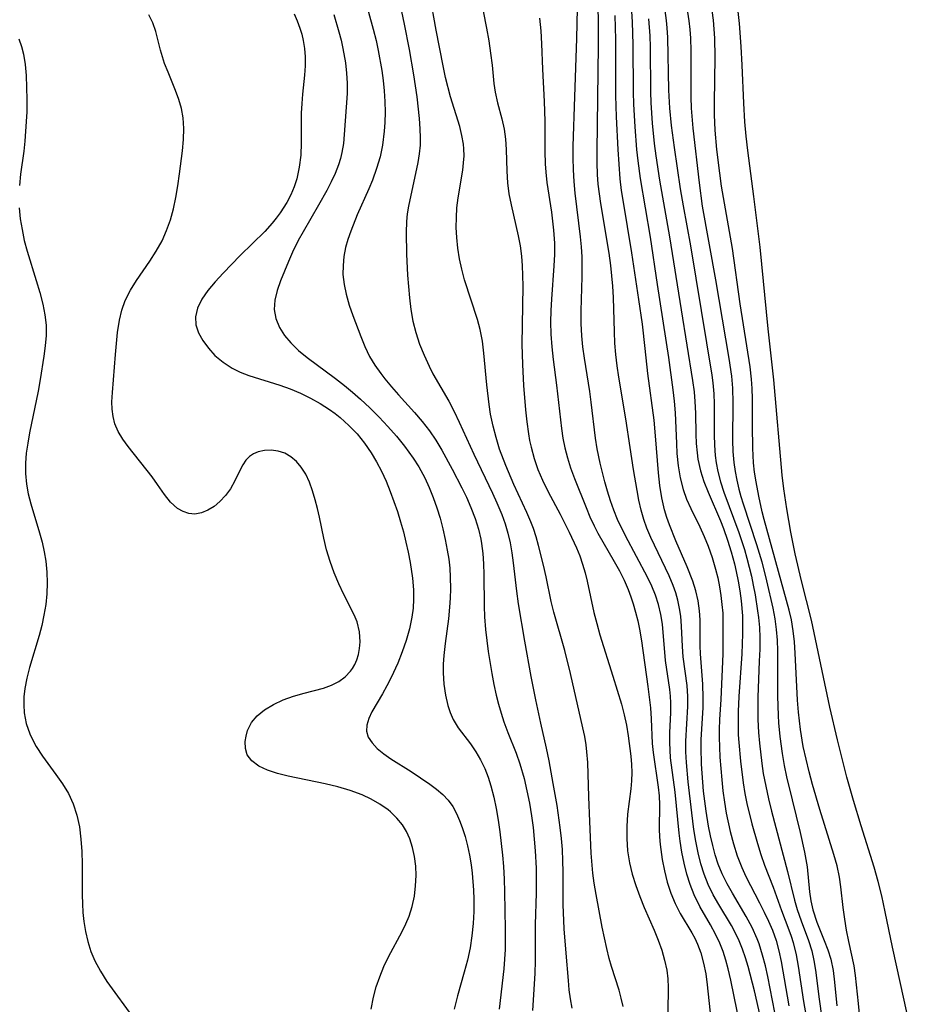
# Model space of a CAD drawing. Extents: x 1572898 to 1581100, y 2863029 to 2871231.
# Drawn here: x 1573088 to 1573222, y 2865026 to 2865174 of the extents above; entities that cross this region are included whole.
import ezdxf

# ---------------------------------------------------------------- set-up
doc = ezdxf.new("R2010")
doc.units = 0

msp = doc.modelspace()

# ---------------------------------------------------------------- linework, layer by layer
at = {"layer": 'WIL_058_Contours', "color": 0}
for points in [[(1573138.49, 2865181.28, 130), (1573140.78, 2865173.04, 130), (1573141.21, 2865171.3, 130), (1573141.53, 2865169.83, 130), (1573142.06, 2865166.82, 130), (1573142.27, 2865165.28, 130), (1573142.43, 2865163.74, 130), (1573142.53, 2865162.15, 130), (1573142.57, 2865160.56, 130), (1573142.52, 2865158.99, 130), (1573142.42, 2865157.69, 130), (1573142.17, 2865155.6, 130), (1573141.8, 2865153.82, 130), (1573141.29, 2865152.05, 130), (1573140.67, 2865150.32, 130), (1573140.11, 2865149, 130), (1573138.38, 2865145.13, 130), (1573137.4, 2865142.64, 130), (1573136.98, 2865141.41, 130), (1573136.63, 2865140.17, 130), (1573136.37, 2865138.83, 130), (1573136.24, 2865137.48, 130), (1573136.23, 2865136.13, 130), (1573136.39, 2865134.64, 130), (1573136.69, 2865133.17, 130), (1573137.15, 2865131.55, 130), (1573137.71, 2865129.95, 130), (1573138.89, 2865126.82, 130), (1573139.51, 2865125.31, 130), (1573140.23, 2865123.83, 130), (1573141.02, 2865122.52, 130), (1573141.91, 2865121.25, 130), (1573142.52, 2865120.45, 130), (1573143.51, 2865119.23, 130), (1573144.55, 2865118.05, 130), (1573146.96, 2865115.39, 130), (1573148.13, 2865114.04, 130), (1573149.22, 2865112.64, 130), (1573150.18, 2865111.22, 130), (1573151.07, 2865109.74, 130), (1573152.66, 2865106.86, 130), (1573154.1, 2865104.08, 130), (1573154.78, 2865102.67, 130), (1573155.47, 2865101.09, 130), (1573156.08, 2865099.48, 130), (1573156.58, 2865097.84, 130), (1573156.93, 2865096.35, 130), (1573157.04, 2865095.72, 130), (1573157.24, 2865094.18, 130), (1573157.35, 2865092.62, 130), (1573157.4, 2865091.06, 130), (1573157.45, 2865086.28, 130), (1573157.51, 2865084.68, 130), (1573157.65, 2865082.75, 130), (1573158.04, 2865079.44, 130), (1573158.58, 2865076.15, 130), (1573158.9, 2865074.51, 130), (1573159.27, 2865072.89, 130), (1573159.61, 2865071.53, 130), (1573160, 2865070.19, 130), (1573160.43, 2865068.87, 130), (1573161.01, 2865067.29, 130), (1573162.24, 2865064.16, 130), (1573162.8, 2865062.57, 130), (1573163.46, 2865060.35, 130), (1573163.89, 2865058.51, 130), (1573164.26, 2865056.64, 130), (1573164.57, 2865054.76, 130), (1573164.8, 2865053, 130), (1573164.99, 2865051.24, 130), (1573165.13, 2865049.48, 130), (1573165.26, 2865046.9, 130), (1573165.28, 2865045.02, 130), (1573165.25, 2865043.14, 130), (1573165.11, 2865038.43, 130), (1573165.1, 2865032.95, 130), (1573165.05, 2865031.08, 130), (1573164.74, 2865025.5, 130)], [(1573198.38, 2865011.14, 120), (1573194.54, 2865030.08, 120), (1573194.15, 2865031.75, 120), (1573193.79, 2865033.07, 120), (1573193.37, 2865034.36, 120), (1573192.88, 2865035.61, 120), (1573192.24, 2865036.96, 120), (1573191.47, 2865038.37, 120), (1573189.87, 2865041.14, 120), (1573189, 2865042.89, 120), (1573188.4, 2865044.42, 120), (1573187.9, 2865046.01, 120), (1573187.5, 2865047.63, 120), (1573187.18, 2865049.29, 120), (1573186.91, 2865050.97, 120), (1573186.76, 2865052.17, 120), (1573186.14, 2865058.31, 120), (1573185.47, 2865063.5, 120), (1573185.39, 2865064.64, 120), (1573185.35, 2865065.77, 120), (1573185.37, 2865067.28, 120), (1573185.49, 2865070.26, 120), (1573185.5, 2865071.74, 120), (1573185.45, 2865072.74, 120), (1573185.35, 2865073.73, 120), (1573184.72, 2865078.1, 120), (1573184.24, 2865083.56, 120), (1573184.01, 2865085.04, 120), (1573183.67, 2865086.51, 120), (1573183.23, 2865087.91, 120), (1573182.66, 2865089.3, 120), (1573182.02, 2865090.66, 120), (1573178.7, 2865096.85, 120), (1573177.51, 2865099.33, 120), (1573176.95, 2865100.71, 120), (1573176.45, 2865102.12, 120), (1573175.99, 2865103.55, 120), (1573175.59, 2865104.99, 120), (1573174.9, 2865107.78, 120), (1573174.45, 2865109.92, 120), (1573174.2, 2865111.51, 120), (1573173.55, 2865116.94, 120), (1573173.32, 2865118.55, 120), (1573172.53, 2865123.57, 120), (1573172.3, 2865125.24, 120), (1573172.13, 2865126.92, 120), (1573172.04, 2865128.79, 120), (1573172.03, 2865130.66, 120), (1573172.18, 2865135.78, 120), (1573172.2, 2865137.4, 120), (1573172.17, 2865138.78, 120), (1573172.08, 2865140.3, 120), (1573171.93, 2865141.82, 120), (1573171.14, 2865148.36, 120), (1573170.98, 2865150.11, 120), (1573170.87, 2865151.87, 120), (1573170.84, 2865153.65, 120), (1573170.85, 2865155.43, 120), (1573171.07, 2865162.82, 120), (1573171.38, 2865171.6, 120), (1573171.55, 2865178.42, 120)], [(1573178.34, 2865026.08, 126), (1573178.07, 2865027.37, 126), (1573177.73, 2865028.57, 126), (1573176.6, 2865032.09, 126), (1573176.26, 2865033.29, 126), (1573175.87, 2865034.84, 126), (1573175.19, 2865038.04, 126), (1573174.27, 2865042.95, 126), (1573173.99, 2865044.63, 126), (1573173.8, 2865046.13, 126), (1573173.55, 2865049.15, 126), (1573173.36, 2865053.89, 126), (1573173.16, 2865057.61, 126), (1573173.01, 2865062.77, 126), (1573172.9, 2865064.4, 126), (1573172.78, 2865065.42, 126), (1573172.56, 2865066.71, 126), (1573172.29, 2865067.99, 126), (1573170.42, 2865076.15, 126), (1573169.56, 2865079.59, 126), (1573167.93, 2865085.38, 126), (1573167.54, 2865086.99, 126), (1573166.78, 2865090.7, 126), (1573166.39, 2865092.43, 126), (1573165.64, 2865095.42, 126), (1573165.28, 2865096.68, 126), (1573164.87, 2865097.93, 126), (1573164.48, 2865098.95, 126), (1573163.87, 2865100.36, 126), (1573161.9, 2865104.55, 126), (1573160.7, 2865107.42, 126), (1573159.78, 2865109.9, 126), (1573159.24, 2865111.62, 126), (1573158.78, 2865113.36, 126), (1573158.41, 2865115.13, 126), (1573158.18, 2865116.59, 126), (1573157.83, 2865119.55, 126), (1573157.42, 2865124.32, 126), (1573157.18, 2865126.1, 126), (1573156.85, 2865127.85, 126), (1573156.45, 2865129.37, 126), (1573154.51, 2865135.35, 126), (1573154.1, 2865136.92, 126), (1573153.76, 2865138.51, 126), (1573153.5, 2865140.11, 126), (1573153.33, 2865141.72, 126), (1573153.26, 2865143.22, 126), (1573153.27, 2865144.71, 126), (1573153.36, 2865146.18, 126), (1573153.52, 2865147.64, 126), (1573154.24, 2865151.84, 126), (1573154.37, 2865152.91, 126), (1573154.44, 2865153.98, 126), (1573154.41, 2865155.01, 126), (1573154.34, 2865155.71, 126), (1573154.11, 2865157.04, 126), (1573153.78, 2865158.37, 126), (1573152.41, 2865162.83, 126), (1573151.66, 2865165.77, 126), (1573151.27, 2865167.52, 126), (1573150.22, 2865172.85, 126), (1573149.27, 2865178.22, 126)], [(1573156.79, 2865178.31, 124), (1573157.81, 2865173.17, 124), (1573158.14, 2865171.28, 124), (1573158.42, 2865169.42, 124), (1573158.64, 2865167.58, 124), (1573158.91, 2865164.85, 124), (1573159.1, 2865163.53, 124), (1573159.45, 2865161.92, 124), (1573160.1, 2865159.53, 124), (1573160.45, 2865157.99, 124), (1573160.67, 2865156.47, 124), (1573160.78, 2865154.92, 124), (1573160.85, 2865151.65, 124), (1573160.95, 2865149.94, 124), (1573161.18, 2865148.28, 124), (1573161.52, 2865146.6, 124), (1573162.57, 2865141.94, 124), (1573162.85, 2865140.43, 124), (1573163.06, 2865138.91, 124), (1573163.18, 2865137.42, 124), (1573163.23, 2865136.02, 124), (1573163.24, 2865134.32, 124), (1573163.12, 2865125.67, 124), (1573163.2, 2865122.62, 124), (1573163.38, 2865119.46, 124), (1573163.66, 2865115.8, 124), (1573163.85, 2865113.98, 124), (1573164.11, 2865112.18, 124), (1573164.29, 2865111.19, 124), (1573164.5, 2865110.2, 124), (1573164.96, 2865108.49, 124), (1573165.54, 2865106.82, 124), (1573166.22, 2865105.2, 124), (1573167.07, 2865103.48, 124), (1573168.89, 2865100.09, 124), (1573170.25, 2865097.4, 124), (1573171.32, 2865095.06, 124), (1573171.81, 2865093.83, 124), (1573172.24, 2865092.57, 124), (1573172.61, 2865091.3, 124), (1573172.93, 2865090.02, 124), (1573173.94, 2865085.35, 124), (1573174.37, 2865083.66, 124), (1573174.84, 2865081.97, 124), (1573176.81, 2865075.75, 124), (1573178.09, 2865071.53, 124), (1573178.49, 2865069.96, 124), (1573178.83, 2865068.39, 124), (1573179.1, 2865066.81, 124), (1573179.49, 2865063.71, 124), (1573179.6, 2865062.49, 124), (1573179.64, 2865061.27, 124), (1573179.61, 2865060.04, 124), (1573179.5, 2865058.8, 124), (1573179.01, 2865055, 124), (1573178.88, 2865053.18, 124), (1573178.88, 2865051.35, 124), (1573179.01, 2865049.51, 124), (1573179.29, 2865047.68, 124), (1573179.71, 2865045.97, 124), (1573180.24, 2865044.29, 124), (1573180.85, 2865042.63, 124), (1573181.5, 2865040.99, 124), (1573183, 2865037.56, 124), (1573183.61, 2865036.08, 124), (1573184.14, 2865034.58, 124), (1573184.58, 2865033.07, 124), (1573184.9, 2865031.55, 124), (1573185.06, 2865030.24, 124), (1573185.13, 2865028.94, 124), (1573185.06, 2865025.28, 124)], [(1573222.26, 2865019.44, 104), (1573220.61, 2865027.05, 104), (1573218.81, 2865035.02, 104), (1573217.73, 2865040.34, 104), (1573217.22, 2865042.72, 104), (1573216.68, 2865044.88, 104), (1573216.09, 2865047.02, 104), (1573214.1, 2865053.25, 104), (1573212.96, 2865057.05, 104), (1573211.99, 2865060.56, 104), (1573210.55, 2865066.18, 104), (1573209.39, 2865071.11, 104), (1573208.26, 2865076.57, 104), (1573206.64, 2865084.17, 104), (1573205.14, 2865090.11, 104), (1573204.19, 2865094.17, 104), (1573203.53, 2865097.38, 104), (1573202.93, 2865100.89, 104), (1573202.5, 2865103.94, 104), (1573202.26, 2865105.96, 104), (1573200.99, 2865120.28, 104), (1573200.13, 2865127.97, 104), (1573198.92, 2865140.24, 104), (1573198, 2865147.85, 104), (1573197.08, 2865154.79, 104), (1573196.84, 2865156.94, 104), (1573196.65, 2865159.1, 104), (1573196.47, 2865161.87, 104), (1573196.23, 2865167.61, 104), (1573196.07, 2865170.41, 104), (1573195.81, 2865173.88, 104), (1573195.5, 2865177.04, 104)], [(1573145.02, 2865175.66, 128), (1573145.44, 2865173.76, 128), (1573146.18, 2865169.94, 128), (1573146.82, 2865166.13, 128), (1573147.31, 2865162.84, 128), (1573147.68, 2865159.61, 128), (1573147.8, 2865158.03, 128), (1573147.85, 2865156.66, 128), (1573147.83, 2865155.59, 128), (1573147.69, 2865154.28, 128), (1573147.47, 2865152.97, 128), (1573146.06, 2865146.43, 128), (1573145.88, 2865145.27, 128), (1573145.76, 2865144.11, 128), (1573145.71, 2865142.45, 128), (1573145.8, 2865139.19, 128), (1573145.95, 2865136.02, 128), (1573146.22, 2865132.63, 128), (1573146.44, 2865130.86, 128), (1573146.74, 2865129.11, 128), (1573147.16, 2865127.4, 128), (1573147.73, 2865125.68, 128), (1573148.41, 2865124.01, 128), (1573149.17, 2865122.38, 128), (1573149.76, 2865121.2, 128), (1573152.15, 2865117.07, 128), (1573152.95, 2865115.53, 128), (1573153.7, 2865113.96, 128), (1573155.88, 2865109.12, 128), (1573158.71, 2865103.26, 128), (1573159.38, 2865101.79, 128), (1573160.11, 2865100.04, 128), (1573160.61, 2865098.65, 128), (1573161.03, 2865097.24, 128), (1573161.37, 2865095.78, 128), (1573161.63, 2865094.3, 128), (1573161.83, 2865092.8, 128), (1573162.3, 2865088.52, 128), (1573162.56, 2865086.61, 128), (1573163.51, 2865081, 128), (1573164.49, 2865075.69, 128), (1573165.19, 2865072.18, 128), (1573165.93, 2865068.69, 128), (1573166.78, 2865064.95, 128), (1573167.17, 2865063.02, 128), (1573167.79, 2865059.64, 128), (1573168.36, 2865056.3, 128), (1573168.84, 2865052.99, 128), (1573169.04, 2865051.34, 128), (1573169.18, 2865049.68, 128), (1573169.25, 2865048, 128), (1573169.29, 2865046.32, 128), (1573169.3, 2865041.43, 128), (1573169.45, 2865037.76, 128), (1573169.71, 2865034.13, 128), (1573170.07, 2865030, 128), (1573170.2, 2865028.6, 128), (1573170.38, 2865027.23, 128), (1573170.64, 2865025.84, 128)], [(1573200.82, 2865016.36, 118), (1573198.09, 2865028.43, 118), (1573197.15, 2865032.13, 118), (1573196.75, 2865033.43, 118), (1573196.3, 2865034.71, 118), (1573195.79, 2865035.95, 118), (1573195.23, 2865037.13, 118), (1573194.61, 2865038.28, 118), (1573192.73, 2865041.41, 118), (1573191.88, 2865042.9, 118), (1573191.12, 2865044.44, 118), (1573190.52, 2865045.98, 118), (1573190.02, 2865047.56, 118), (1573189.61, 2865049.19, 118), (1573189.26, 2865050.93, 118), (1573188.97, 2865052.69, 118), (1573188.66, 2865055.2, 118), (1573188.12, 2865059.85, 118), (1573187.85, 2865062.77, 118), (1573187.77, 2865064.37, 118), (1573187.76, 2865065.97, 118), (1573188.08, 2865071.21, 118), (1573188.09, 2865072.71, 118), (1573187.97, 2865074.37, 118), (1573187.39, 2865078.67, 118), (1573187.27, 2865080.19, 118), (1573187.12, 2865083.25, 118), (1573186.99, 2865084.77, 118), (1573186.83, 2865085.92, 118), (1573186.57, 2865087.17, 118), (1573186.25, 2865088.27, 118), (1573185.87, 2865089.36, 118), (1573185.27, 2865090.82, 118), (1573182.5, 2865096.59, 118), (1573181.91, 2865098.01, 118), (1573181.45, 2865099.3, 118), (1573181.05, 2865100.73, 118), (1573180.72, 2865102.19, 118), (1573180.43, 2865103.67, 118), (1573179.89, 2865106.81, 118), (1573179.38, 2865110.11, 118), (1573178.74, 2865114.45, 118), (1573177.68, 2865120.69, 118), (1573177.43, 2865122.4, 118), (1573177.23, 2865124.11, 118), (1573177.1, 2865125.82, 118), (1573177.02, 2865127.53, 118), (1573176.88, 2865132.68, 118), (1573176.79, 2865134.39, 118), (1573176.66, 2865135.93, 118), (1573176.49, 2865137.47, 118), (1573176.23, 2865139.36, 118), (1573174.97, 2865146.82, 118), (1573174.61, 2865149.73, 118), (1573174.5, 2865151.18, 118), (1573174.44, 2865152.93, 118), (1573174.43, 2865154.68, 118), (1573174.65, 2865170.55, 118), (1573174.63, 2865174.31, 118), (1573174.59, 2865176.19, 118)], [(1573179.58, 2865175.73, 114), (1573179.69, 2865174.05, 114), (1573179.82, 2865170.69, 114), (1573179.87, 2865163.55, 114), (1573179.91, 2865161.73, 114), (1573180.08, 2865158.32, 114), (1573180.37, 2865154.93, 114), (1573180.56, 2865153.24, 114), (1573180.92, 2865150.59, 114), (1573182.39, 2865141.77, 114), (1573183.45, 2865134.61, 114), (1573185.14, 2865123.66, 114), (1573185.83, 2865118.8, 114), (1573186.02, 2865117.07, 114), (1573186.16, 2865115.34, 114), (1573186.34, 2865110.74, 114), (1573186.42, 2865109.23, 114), (1573186.6, 2865107.38, 114), (1573186.9, 2865105.56, 114), (1573187.36, 2865103.8, 114), (1573187.89, 2865102.38, 114), (1573188.52, 2865100.98, 114), (1573189.88, 2865098.2, 114), (1573190.52, 2865096.77, 114), (1573191.11, 2865095.32, 114), (1573191.73, 2865093.59, 114), (1573192.25, 2865091.83, 114), (1573192.56, 2865090.52, 114), (1573192.82, 2865089.2, 114), (1573193.03, 2865087.88, 114), (1573193.2, 2865086.55, 114), (1573193.31, 2865085.21, 114), (1573193.35, 2865083.69, 114), (1573193.35, 2865080.65, 114), (1573193.31, 2865079.1, 114), (1573193.01, 2865072.25, 114), (1573192.84, 2865069.25, 114), (1573192.78, 2865067.74, 114), (1573192.78, 2865066.58, 114), (1573192.81, 2865065.07, 114), (1573192.89, 2865063.56, 114), (1573193.16, 2865060.19, 114), (1573193.35, 2865058.51, 114), (1573193.57, 2865056.83, 114), (1573193.85, 2865055.17, 114), (1573194.45, 2865052.4, 114), (1573194.93, 2865050.56, 114), (1573195.5, 2865048.76, 114), (1573196.17, 2865047.01, 114), (1573196.8, 2865045.65, 114), (1573198.86, 2865041.7, 114), (1573199.55, 2865040.28, 114), (1573200.18, 2865038.92, 114), (1573200.77, 2865037.55, 114), (1573201.32, 2865036.01, 114), (1573201.76, 2865034.45, 114), (1573202.11, 2865032.85, 114), (1573203.27, 2865026.21, 114)], [(1573184.56, 2865176.18, 110), (1573184.81, 2865174.31, 110), (1573184.91, 2865173.24, 110), (1573184.99, 2865171.77, 110), (1573185.15, 2865163.83, 110), (1573185.3, 2865161.16, 110), (1573185.57, 2865158.52, 110), (1573186.01, 2865155.25, 110), (1573186.92, 2865149.03, 110), (1573187.36, 2865146.44, 110), (1573188.45, 2865140.44, 110), (1573191.65, 2865121, 110), (1573191.8, 2865119.87, 110), (1573191.95, 2865118.19, 110), (1573192.01, 2865116.7, 110), (1573192.02, 2865112.04, 110), (1573192.07, 2865110.47, 110), (1573192.18, 2865108.91, 110), (1573192.33, 2865107.82, 110), (1573192.58, 2865106.5, 110), (1573192.99, 2865104.96, 110), (1573193.49, 2865103.43, 110), (1573195.73, 2865097.36, 110), (1573196.57, 2865094.8, 110), (1573196.94, 2865093.51, 110), (1573197.62, 2865090.8, 110), (1573197.91, 2865089.41, 110), (1573198.17, 2865088, 110), (1573198.56, 2865085.59, 110), (1573198.69, 2865084.58, 110), (1573198.82, 2865083.08, 110), (1573198.87, 2865081.57, 110), (1573198.87, 2865079.79, 110), (1573198.81, 2865078, 110), (1573198.59, 2865072.6, 110), (1573198.57, 2865071.16, 110), (1573198.6, 2865069.23, 110), (1573198.69, 2865067.31, 110), (1573198.82, 2865065.66, 110), (1573199.18, 2865062.63, 110), (1573199.41, 2865061.12, 110), (1573199.77, 2865059.22, 110), (1573200.19, 2865057.34, 110), (1573200.65, 2865055.47, 110), (1573203.07, 2865046.41, 110), (1573204.1, 2865042.08, 110), (1573204.5, 2865040.67, 110), (1573205.09, 2865039, 110), (1573206.23, 2865036, 110), (1573206.7, 2865034.47, 110), (1573207.01, 2865033.02, 110), (1573207.25, 2865031.54, 110), (1573207.79, 2865027.21, 110), (1573208.23, 2865024.33, 110)], [(1573188, 2865175.59, 108), (1573188.21, 2865174.29, 108), (1573188.36, 2865172.99, 108), (1573188.46, 2865171.68, 108), (1573188.53, 2865169.77, 108), (1573188.51, 2865162.78, 108), (1573188.57, 2865161.14, 108), (1573188.81, 2865158.15, 108), (1573189.75, 2865149.91, 108), (1573190.24, 2865146.42, 108), (1573192.24, 2865135.34, 108), (1573194.25, 2865123.51, 108), (1573194.62, 2865120.87, 108), (1573194.78, 2865119.07, 108), (1573194.85, 2865116.84, 108), (1573194.79, 2865111.18, 108), (1573194.85, 2865109.53, 108), (1573195, 2865107.89, 108), (1573195.19, 2865106.54, 108), (1573195.44, 2865105.2, 108), (1573195.75, 2865103.87, 108), (1573196.05, 2865102.77, 108), (1573196.38, 2865101.68, 108), (1573198.41, 2865095.54, 108), (1573199.17, 2865092.96, 108), (1573199.91, 2865090.11, 108), (1573200.86, 2865085.99, 108), (1573201.15, 2865084.38, 108), (1573201.36, 2865082.78, 108), (1573201.48, 2865081.17, 108), (1573201.54, 2865079.54, 108), (1573201.56, 2865077.76, 108), (1573201.54, 2865072.73, 108), (1573201.64, 2865069.83, 108), (1573201.71, 2865068.73, 108), (1573201.89, 2865066.7, 108), (1573202.24, 2865064.11, 108), (1573202.55, 2865062.35, 108), (1573202.91, 2865060.61, 108), (1573203.73, 2865057.14, 108), (1573204.94, 2865052.24, 108), (1573205.6, 2865049.32, 108), (1573205.99, 2865047.07, 108), (1573206.37, 2865043.33, 108), (1573206.58, 2865041.96, 108), (1573206.88, 2865040.62, 108), (1573207.48, 2865038.79, 108), (1573208.58, 2865036.03, 108), (1573209.11, 2865034.64, 108), (1573209.54, 2865033.21, 108), (1573209.89, 2865031.52, 108), (1573210.11, 2865029.77, 108), (1573210.44, 2865026.2, 108)], [(1573214.11, 2865022.47, 106), (1573213.73, 2865026.55, 106), (1573213.28, 2865030.78, 106), (1573213.06, 2865032.21, 106), (1573212.25, 2865035.88, 106), (1573211.92, 2865037.55, 106), (1573211.65, 2865039.25, 106), (1573211.43, 2865040.96, 106), (1573211.07, 2865044.1, 106), (1573210.87, 2865045.53, 106), (1573210.51, 2865047.25, 106), (1573210.03, 2865048.96, 106), (1573207.89, 2865055.73, 106), (1573206.79, 2865059.48, 106), (1573206.29, 2865061.38, 106), (1573205.83, 2865063.28, 106), (1573205.41, 2865065.2, 106), (1573204.98, 2865067.76, 106), (1573204.69, 2865070.34, 106), (1573204.55, 2865072.14, 106), (1573204.22, 2865079.22, 106), (1573204.09, 2865080.9, 106), (1573203.9, 2865082.56, 106), (1573203.63, 2865084.21, 106), (1573203.31, 2865085.67, 106), (1573202.92, 2865087.12, 106), (1573199.54, 2865099.31, 106), (1573199.25, 2865100.46, 106), (1573198.73, 2865102.81, 106), (1573198.32, 2865104.96, 106), (1573198.11, 2865106.4, 106), (1573197.95, 2865107.84, 106), (1573197.83, 2865110.04, 106), (1573197.79, 2865113.38, 106), (1573197.79, 2865117.47, 106), (1573197.74, 2865119.02, 106), (1573197.65, 2865120.39, 106), (1573197.44, 2865122.27, 106), (1573195.94, 2865131.74, 106), (1573194.76, 2865140.04, 106), (1573193.14, 2865149.43, 106), (1573192.86, 2865151.36, 106), (1573192.44, 2865154.94, 106), (1573192.2, 2865157.81, 106), (1573192.08, 2865160.12, 106), (1573192.05, 2865161.96, 106), (1573192.18, 2865168.83, 106), (1573192.12, 2865171.65, 106), (1573191.91, 2865174.36, 106), (1573191.72, 2865175.83, 106)], [(1573140.47, 2865025.72, 136), (1573140.8, 2865027.48, 136), (1573141.23, 2865029.05, 136), (1573141.76, 2865030.58, 136), (1573142.39, 2865032.09, 136), (1573143.09, 2865033.57, 136), (1573145.14, 2865037.38, 136), (1573145.69, 2865038.51, 136), (1573146.17, 2865039.66, 136), (1573146.64, 2865041.15, 136), (1573146.96, 2865042.68, 136), (1573147.15, 2865044.23, 136), (1573147.21, 2865045.78, 136), (1573147.16, 2865047.21, 136), (1573146.99, 2865048.63, 136), (1573146.7, 2865050, 136), (1573146.27, 2865051.32, 136), (1573145.78, 2865052.39, 136), (1573145.17, 2865053.39, 136), (1573144.33, 2865054.42, 136), (1573143.35, 2865055.35, 136), (1573143, 2865055.64, 136), (1573141.79, 2865056.49, 136), (1573140.49, 2865057.25, 136), (1573139.1, 2865057.9, 136), (1573137.31, 2865058.56, 136), (1573135.45, 2865059.1, 136), (1573133.56, 2865059.55, 136), (1573127.98, 2865060.74, 136), (1573126.37, 2865061.14, 136), (1573124.89, 2865061.62, 136), (1573123.58, 2865062.25, 136), (1573122.54, 2865063.03, 136), (1573121.84, 2865063.95, 136), (1573121.56, 2865064.89, 136), (1573121.54, 2865065.91, 136), (1573121.67, 2865066.75, 136), (1573121.9, 2865067.6, 136), (1573122.46, 2865068.77, 136), (1573123.32, 2865069.79, 136), (1573124.45, 2865070.69, 136), (1573125.77, 2865071.5, 136), (1573127.23, 2865072.19, 136), (1573128.77, 2865072.77, 136), (1573130.38, 2865073.22, 136), (1573133.29, 2865073.96, 136), (1573134.52, 2865074.4, 136), (1573135.61, 2865074.96, 136), (1573136.57, 2865075.67, 136), (1573137.37, 2865076.51, 136), (1573137.67, 2865076.92, 136), (1573138.01, 2865077.5, 136), (1573138.31, 2865078.22, 136), (1573138.54, 2865078.99, 136), (1573138.72, 2865079.93, 136), (1573138.8, 2865080.91, 136), (1573138.7, 2865082.42, 136), (1573138.34, 2865083.92, 136), (1573137.9, 2865085, 136), (1573136.34, 2865088.04, 136), (1573135.6, 2865089.62, 136), (1573134.91, 2865091.28, 136), (1573134.3, 2865092.99, 136), (1573133.77, 2865094.73, 136), (1573133.34, 2865096.5, 136), (1573132.72, 2865099.65, 136), (1573132.41, 2865100.98, 136), (1573132.06, 2865102.28, 136), (1573131.65, 2865103.63, 136), (1573131.18, 2865104.92, 136), (1573130.62, 2865106.12, 136), (1573129.96, 2865107.19, 136), (1573129.23, 2865108.04, 136), (1573128.4, 2865108.73, 136), (1573127.49, 2865109.26, 136), (1573126.49, 2865109.6, 136), (1573125.45, 2865109.74, 136), (1573124.43, 2865109.7, 136), (1573123.46, 2865109.48, 136), (1573122.8, 2865109.19, 136), (1573122.2, 2865108.79, 136), (1573121.64, 2865108.21, 136), (1573121.16, 2865107.52, 136), (1573120.56, 2865106.37, 136), (1573119.98, 2865105.14, 136), (1573119.31, 2865103.93, 136), (1573118.59, 2865102.92, 136), (1573117.74, 2865102.01, 136), (1573116.87, 2865101.28, 136), (1573115.93, 2865100.69, 136), (1573114.96, 2865100.29, 136), (1573113.98, 2865100.12, 136), (1573113.08, 2865100.2, 136), (1573112.19, 2865100.49, 136), (1573111.36, 2865100.97, 136), (1573110.31, 2865101.91, 136), (1573109.38, 2865103.06, 136), (1573108.35, 2865104.58, 136), (1573107.54, 2865105.72, 136), (1573103.93, 2865110.3, 136), (1573103.14, 2865111.4, 136), (1573102.46, 2865112.53, 136), (1573101.94, 2865113.71, 136), (1573101.67, 2865114.77, 136), (1573101.52, 2865115.87, 136), (1573101.49, 2865117, 136), (1573101.56, 2865118.38, 136), (1573102.03, 2865124.1, 136), (1573102.34, 2865127.41, 136), (1573102.63, 2865129.25, 136), (1573103, 2865130.77, 136), (1573103.51, 2865132.23, 136), (1573104.27, 2865133.77, 136), (1573105.18, 2865135.25, 136), (1573107.19, 2865138.16, 136), (1573108.16, 2865139.64, 136), (1573109.04, 2865141.18, 136), (1573109.72, 2865142.73, 136), (1573110.29, 2865144.34, 136), (1573110.74, 2865146, 136), (1573111.11, 2865147.69, 136), (1573111.42, 2865149.48, 136), (1573111.67, 2865151.27, 136), (1573112.1, 2865154.75, 136), (1573112.26, 2865156.43, 136), (1573112.31, 2865158.08, 136), (1573112.21, 2865159.7, 136), (1573111.95, 2865161.08, 136), (1573111.57, 2865162.44, 136), (1573111.07, 2865163.82, 136), (1573109.95, 2865166.53, 136), (1573109.42, 2865167.86, 136), (1573109.08, 2865168.87, 136), (1573108.79, 2865169.87, 136), (1573108.1, 2865172.69, 136), (1573107.65, 2865173.99, 136), (1573107.06, 2865175.16, 136)], [(1573128.89, 2865175.32, 134), (1573129.35, 2865174.25, 134), (1573129.76, 2865173.15, 134), (1573130.03, 2865172.25, 134), (1573130.25, 2865171.32, 134), (1573130.45, 2865170.1, 134), (1573130.54, 2865168.87, 134), (1573130.53, 2865167.49, 134), (1573130.42, 2865166.09, 134), (1573130.12, 2865163.25, 134), (1573130.02, 2865161.83, 134), (1573129.96, 2865160.4, 134), (1573129.95, 2865155.92, 134), (1573129.87, 2865154.1, 134), (1573129.66, 2865152.29, 134), (1573129.27, 2865150.53, 134), (1573128.87, 2865149.31, 134), (1573128.37, 2865148.13, 134), (1573127.77, 2865146.98, 134), (1573126.78, 2865145.41, 134), (1573126.2, 2865144.61, 134), (1573125.58, 2865143.84, 134), (1573124.47, 2865142.62, 134), (1573120.77, 2865138.98, 134), (1573118.2, 2865136.34, 134), (1573117.01, 2865135.03, 134), (1573115.93, 2865133.72, 134), (1573115.03, 2865132.41, 134), (1573114.37, 2865131.1, 134), (1573114.05, 2865129.79, 134), (1573114.13, 2865128.58, 134), (1573114.53, 2865127.37, 134), (1573115.16, 2865126.19, 134), (1573115.99, 2865125.05, 134), (1573116.99, 2865123.98, 134), (1573118.2, 2865122.94, 134), (1573119.56, 2865122.06, 134), (1573120.78, 2865121.47, 134), (1573122.09, 2865120.97, 134), (1573126.73, 2865119.52, 134), (1573128.29, 2865118.94, 134), (1573129.84, 2865118.3, 134), (1573131.35, 2865117.57, 134), (1573132.82, 2865116.76, 134), (1573134.22, 2865115.86, 134), (1573135.04, 2865115.26, 134), (1573135.83, 2865114.63, 134), (1573137.13, 2865113.44, 134), (1573138.35, 2865112.16, 134), (1573139.46, 2865110.79, 134), (1573140.48, 2865109.35, 134), (1573141.29, 2865107.98, 134), (1573142.03, 2865106.56, 134), (1573142.71, 2865105.06, 134), (1573143.33, 2865103.54, 134), (1573143.89, 2865102.03, 134), (1573144.41, 2865100.51, 134), (1573144.88, 2865098.97, 134), (1573145.31, 2865097.45, 134), (1573145.7, 2865095.92, 134), (1573146.04, 2865094.38, 134), (1573146.33, 2865092.84, 134), (1573146.67, 2865090.48, 134), (1573146.81, 2865088.71, 134), (1573146.83, 2865087.34, 134), (1573146.76, 2865085.98, 134), (1573146.6, 2865084.63, 134), (1573146.24, 2865082.85, 134), (1573145.74, 2865081.1, 134), (1573145.13, 2865079.39, 134), (1573144.46, 2865077.72, 134), (1573143.48, 2865075.56, 134), (1573142.84, 2865074.31, 134), (1573142.18, 2865073.11, 134), (1573140.57, 2865070.39, 134), (1573140.09, 2865069.38, 134), (1573139.79, 2865068.41, 134), (1573139.74, 2865067.49, 134), (1573140.03, 2865066.59, 134), (1573140.6, 2865065.72, 134), (1573141.39, 2865064.9, 134), (1573142.36, 2865064.1, 134), (1573143.44, 2865063.34, 134), (1573146.49, 2865061.42, 134), (1573147.9, 2865060.49, 134), (1573149.28, 2865059.52, 134), (1573150.28, 2865058.77, 134), (1573151.22, 2865057.98, 134), (1573152.05, 2865057.11, 134), (1573152.73, 2865056.15, 134), (1573153.31, 2865055.1, 134), (1573153.76, 2865054.08, 134), (1573154.16, 2865053.01, 134), (1573154.58, 2865051.66, 134), (1573154.95, 2865050.27, 134), (1573155.26, 2865048.84, 134), (1573155.5, 2865047.38, 134), (1573155.66, 2865046.15, 134), (1573155.86, 2865043.58, 134), (1573155.91, 2865042.25, 134), (1573155.9, 2865040.4, 134), (1573155.81, 2865038.55, 134), (1573155.62, 2865036.72, 134), (1573155.33, 2865034.9, 134), (1573154.93, 2865033.06, 134), (1573154.45, 2865031.25, 134), (1573153.45, 2865027.71, 134), (1573152.96, 2865025.7, 134)], [(1573134.87, 2865175.2, 132), (1573135.62, 2865172.62, 132), (1573135.95, 2865171.37, 132), (1573136.23, 2865170.12, 132), (1573136.6, 2865167.95, 132), (1573136.76, 2865166.41, 132), (1573136.85, 2865164.88, 132), (1573136.85, 2865163.36, 132), (1573136.43, 2865157.19, 132), (1573136.29, 2865155.83, 132), (1573136.08, 2865154.48, 132), (1573135.86, 2865153.55, 132), (1573135.57, 2865152.64, 132), (1573135.06, 2865151.34, 132), (1573134.46, 2865150.05, 132), (1573133.79, 2865148.77, 132), (1573132.56, 2865146.55, 132), (1573130.24, 2865142.57, 132), (1573129.51, 2865141.25, 132), (1573128.65, 2865139.5, 132), (1573128.04, 2865138.07, 132), (1573126.86, 2865135.17, 132), (1573126.33, 2865133.71, 132), (1573125.97, 2865132.29, 132), (1573125.88, 2865130.89, 132), (1573126.14, 2865129.51, 132), (1573126.7, 2865128.16, 132), (1573127.45, 2865126.97, 132), (1573128.38, 2865125.84, 132), (1573129.54, 2865124.72, 132), (1573130.85, 2865123.65, 132), (1573135.12, 2865120.51, 132), (1573136.46, 2865119.47, 132), (1573137.67, 2865118.46, 132), (1573138.87, 2865117.41, 132), (1573140.29, 2865116.07, 132), (1573141.66, 2865114.69, 132), (1573142.99, 2865113.27, 132), (1573144.26, 2865111.81, 132), (1573145.48, 2865110.32, 132), (1573146.77, 2865108.55, 132), (1573147.61, 2865107.21, 132), (1573148.52, 2865105.55, 132), (1573149.19, 2865104.12, 132), (1573149.81, 2865102.61, 132), (1573150.35, 2865101.06, 132), (1573150.82, 2865099.49, 132), (1573151.24, 2865097.9, 132), (1573151.61, 2865096.29, 132), (1573151.91, 2865094.68, 132), (1573152.12, 2865093.33, 132), (1573152.27, 2865091.98, 132), (1573152.36, 2865090.62, 132), (1573152.39, 2865088.88, 132), (1573152.34, 2865087.49, 132), (1573152.25, 2865086.11, 132), (1573152.07, 2865084.35, 132), (1573151.57, 2865080.69, 132), (1573151.37, 2865078.88, 132), (1573151.29, 2865077.56, 132), (1573151.29, 2865076.26, 132), (1573151.4, 2865074.57, 132), (1573151.64, 2865072.92, 132), (1573152, 2865071.35, 132), (1573152.34, 2865070.27, 132), (1573152.79, 2865069.24, 132), (1573153.56, 2865067.98, 132), (1573155.4, 2865065.56, 132), (1573156.19, 2865064.4, 132), (1573156.92, 2865063.17, 132), (1573157.56, 2865061.86, 132), (1573158.06, 2865060.58, 132), (1573158.47, 2865059.25, 132), (1573158.89, 2865057.58, 132), (1573159.24, 2865055.87, 132), (1573159.54, 2865054.12, 132), (1573159.8, 2865052.35, 132), (1573160.21, 2865048.87, 132), (1573160.37, 2865047.15, 132), (1573160.47, 2865045.24, 132), (1573160.53, 2865043.33, 132), (1573160.6, 2865037.74, 132), (1573160.59, 2865034.67, 132), (1573160.52, 2865033.21, 132), (1573160.4, 2865031.75, 132), (1573159.69, 2865025.69, 132)], [(1573165.79, 2865174.66, 122), (1573165.95, 2865172.75, 122), (1573166.06, 2865170.83, 122), (1573166.23, 2865166.99, 122), (1573166.49, 2865162.13, 122), (1573166.58, 2865159.18, 122), (1573166.59, 2865154.61, 122), (1573166.63, 2865152.75, 122), (1573166.7, 2865151.53, 122), (1573166.87, 2865149.97, 122), (1573167.56, 2865145.5, 122), (1573167.73, 2865144.17, 122), (1573167.87, 2865142.82, 122), (1573168, 2865140.83, 122), (1573168.01, 2865139.15, 122), (1573167.94, 2865137.45, 122), (1573167.57, 2865132.41, 122), (1573167.47, 2865130.72, 122), (1573167.43, 2865128.95, 122), (1573167.47, 2865127.18, 122), (1573167.61, 2865125.26, 122), (1573167.83, 2865123.34, 122), (1573168.32, 2865119.51, 122), (1573169.07, 2865113.01, 122), (1573169.29, 2865111.55, 122), (1573169.58, 2865110.1, 122), (1573169.97, 2865108.57, 122), (1573170.44, 2865107.07, 122), (1573171.04, 2865105.47, 122), (1573172.77, 2865101.09, 122), (1573173.35, 2865099.71, 122), (1573173.98, 2865098.35, 122), (1573174.54, 2865097.26, 122), (1573177.01, 2865093, 122), (1573177.77, 2865091.61, 122), (1573178.48, 2865090.2, 122), (1573179.11, 2865088.76, 122), (1573179.5, 2865087.7, 122), (1573179.85, 2865086.61, 122), (1573180.21, 2865085.36, 122), (1573180.53, 2865084.09, 122), (1573180.81, 2865082.81, 122), (1573181.11, 2865081.06, 122), (1573182.05, 2865074.21, 122), (1573182.43, 2865070.97, 122), (1573182.55, 2865069.36, 122), (1573182.72, 2865065.64, 122), (1573182.86, 2865064.26, 122), (1573183.62, 2865059.09, 122), (1573183.74, 2865057.77, 122), (1573183.79, 2865056.43, 122), (1573183.77, 2865052.78, 122), (1573183.81, 2865051.61, 122), (1573183.9, 2865050.44, 122), (1573184.22, 2865048.22, 122), (1573184.55, 2865046.49, 122), (1573184.97, 2865044.8, 122), (1573185.49, 2865043.14, 122), (1573186.14, 2865041.56, 122), (1573186.93, 2865040.07, 122), (1573188.66, 2865037.18, 122), (1573189.11, 2865036.35, 122), (1573189.52, 2865035.49, 122), (1573190.02, 2865034.17, 122), (1573190.44, 2865032.61, 122), (1573190.75, 2865031, 122), (1573190.98, 2865029.34, 122), (1573191.65, 2865022.78, 122)], [(1573201.16, 2865025.21, 116), (1573200.07, 2865030.6, 116), (1573199.72, 2865032.22, 116), (1573199.31, 2865033.83, 116), (1573198.79, 2865035.5, 116), (1573198.5, 2865036.27, 116), (1573197.73, 2865037.97, 116), (1573196.86, 2865039.62, 116), (1573194.77, 2865043.12, 116), (1573193.97, 2865044.55, 116), (1573193.25, 2865046.02, 116), (1573192.65, 2865047.51, 116), (1573192.19, 2865048.9, 116), (1573191.8, 2865050.32, 116), (1573191.47, 2865051.76, 116), (1573191.18, 2865053.22, 116), (1573190.82, 2865055.46, 116), (1573190.44, 2865058.49, 116), (1573190.31, 2865059.84, 116), (1573190.14, 2865062.55, 116), (1573190.07, 2865065.04, 116), (1573190.09, 2865066.22, 116), (1573190.36, 2865071, 116), (1573190.39, 2865072.49, 116), (1573190.31, 2865074.56, 116), (1573189.95, 2865079.1, 116), (1573189.92, 2865080.3, 116), (1573189.9, 2865084.22, 116), (1573189.82, 2865085.58, 116), (1573189.6, 2865087.08, 116), (1573189.25, 2865088.57, 116), (1573188.8, 2865090.05, 116), (1573187.99, 2865092.17, 116), (1573186.28, 2865096.12, 116), (1573185.31, 2865098.52, 116), (1573184.91, 2865099.63, 116), (1573184.56, 2865100.75, 116), (1573184.14, 2865102.56, 116), (1573183.85, 2865104.42, 116), (1573183.65, 2865106.31, 116), (1573183.23, 2865111.86, 116), (1573182.99, 2865114.22, 116), (1573182.06, 2865121.27, 116), (1573181.67, 2865125, 116), (1573181.23, 2865128.68, 116), (1573180.71, 2865132.36, 116), (1573179.65, 2865139.37, 116), (1573178.33, 2865147.29, 116), (1573178.12, 2865148.77, 116), (1573177.91, 2865150.5, 116), (1573177.58, 2865154.91, 116), (1573177.33, 2865159.86, 116), (1573177.26, 2865163.02, 116), (1573177.23, 2865171.46, 116), (1573177.12, 2865175.08, 116)], [(1573182.17, 2865174.57, 112), (1573182.33, 2865172, 112), (1573182.39, 2865170.32, 112), (1573182.47, 2865163.62, 112), (1573182.52, 2865161.94, 112), (1573182.71, 2865158.89, 112), (1573183.01, 2865155.84, 112), (1573183.26, 2865153.97, 112), (1573183.8, 2865150.34, 112), (1573185.32, 2865141.81, 112), (1573187.04, 2865130.82, 112), (1573188.77, 2865120.22, 112), (1573189, 2865118.49, 112), (1573189.13, 2865117.02, 112), (1573189.21, 2865115.29, 112), (1573189.27, 2865112.13, 112), (1573189.33, 2865110.72, 112), (1573189.45, 2865109.32, 112), (1573189.58, 2865108.36, 112), (1573189.95, 2865106.62, 112), (1573190.47, 2865105.02, 112), (1573191.11, 2865103.44, 112), (1573192.97, 2865099.1, 112), (1573193.41, 2865097.97, 112), (1573194.04, 2865096.22, 112), (1573194.6, 2865094.45, 112), (1573195.09, 2865092.65, 112), (1573195.35, 2865091.51, 112), (1573195.64, 2865090.04, 112), (1573195.87, 2865088.57, 112), (1573196.06, 2865087.08, 112), (1573196.26, 2865084.8, 112), (1573196.3, 2865083.62, 112), (1573196.3, 2865082.13, 112), (1573196.16, 2865079.13, 112), (1573195.71, 2865072.71, 112), (1573195.62, 2865070.43, 112), (1573195.61, 2865068.69, 112), (1573195.65, 2865066.95, 112), (1573195.72, 2865065.78, 112), (1573195.96, 2865062.98, 112), (1573196.36, 2865059.74, 112), (1573196.63, 2865058.13, 112), (1573196.94, 2865056.6, 112), (1573197.68, 2865053.57, 112), (1573198.53, 2865050.58, 112), (1573199.04, 2865048.95, 112), (1573199.6, 2865047.35, 112), (1573200.89, 2865044.02, 112), (1573202.13, 2865040.53, 112), (1573203.24, 2865037.64, 112), (1573203.59, 2865036.68, 112), (1573203.89, 2865035.71, 112), (1573204.34, 2865033.87, 112), (1573204.65, 2865032.15, 112), (1573205.46, 2865026.85, 112), (1573206.12, 2865023.19, 112)], [(1573087.52, 2865171.54, 138), (1573087.9, 2865170.41, 138), (1573088.21, 2865169.27, 138), (1573088.46, 2865167.68, 138), (1573088.59, 2865166.03, 138), (1573088.67, 2865164.27, 138), (1573088.71, 2865162.46, 138), (1573088.69, 2865160.61, 138), (1573088.63, 2865159.14, 138), (1573088.4, 2865156.17, 138), (1573088.23, 2865154.69, 138), (1573087.77, 2865151.23, 138), (1573087.58, 2865149.51, 138)], [(1573087.55, 2865146.15, 138), (1573087.72, 2865144.51, 138), (1573087.98, 2865142.88, 138), (1573088.33, 2865141.26, 138), (1573088.75, 2865139.66, 138), (1573090.12, 2865135.25, 138), (1573090.64, 2865133.45, 138), (1573091.09, 2865131.66, 138), (1573091.42, 2865130.09, 138), (1573091.61, 2865128.52, 138), (1573091.61, 2865126.98, 138), (1573091.47, 2865125.42, 138), (1573091.27, 2865123.84, 138), (1573090.73, 2865120.35, 138), (1573090.41, 2865118.58, 138), (1573089.11, 2865112.33, 138), (1573088.84, 2865110.8, 138), (1573088.62, 2865109.29, 138), (1573088.5, 2865107.78, 138), (1573088.5, 2865106.2, 138), (1573088.64, 2865104.64, 138), (1573088.92, 2865103.15, 138), (1573089.31, 2865101.68, 138), (1573090.63, 2865097.32, 138), (1573091.01, 2865095.9, 138), (1573091.33, 2865094.47, 138), (1573091.57, 2865093.02, 138), (1573091.72, 2865091.41, 138), (1573091.76, 2865089.78, 138), (1573091.7, 2865088.15, 138), (1573091.54, 2865086.53, 138), (1573091.28, 2865084.91, 138), (1573090.94, 2865083.39, 138), (1573090.54, 2865081.88, 138), (1573089.11, 2865077.06, 138), (1573088.7, 2865075.47, 138), (1573088.4, 2865073.88, 138), (1573088.27, 2865072.65, 138), (1573088.23, 2865071.43, 138), (1573088.3, 2865070.22, 138), (1573088.61, 2865068.62, 138), (1573089.14, 2865067.08, 138), (1573089.6, 2865066.11, 138), (1573090.13, 2865065.17, 138), (1573091.06, 2865063.74, 138), (1573093.09, 2865060.95, 138), (1573094.07, 2865059.55, 138), (1573094.96, 2865058.1, 138), (1573095.69, 2865056.58, 138), (1573096.24, 2865054.88, 138), (1573096.61, 2865053.11, 138), (1573096.83, 2865051.27, 138), (1573096.95, 2865049.4, 138), (1573097, 2865047.5, 138), (1573097.01, 2865042.9, 138), (1573097.05, 2865041.55, 138), (1573097.13, 2865040.21, 138), (1573097.27, 2865038.88, 138), (1573097.52, 2865037.35, 138), (1573097.87, 2865035.85, 138), (1573098.33, 2865034.39, 138), (1573098.92, 2865032.98, 138), (1573099.77, 2865031.4, 138), (1573100.75, 2865029.88, 138), (1573104.88, 2865024.15, 138)]]:
    msp.add_polyline3d(points, dxfattribs=at)

doc.saveas('drawing.dxf')
